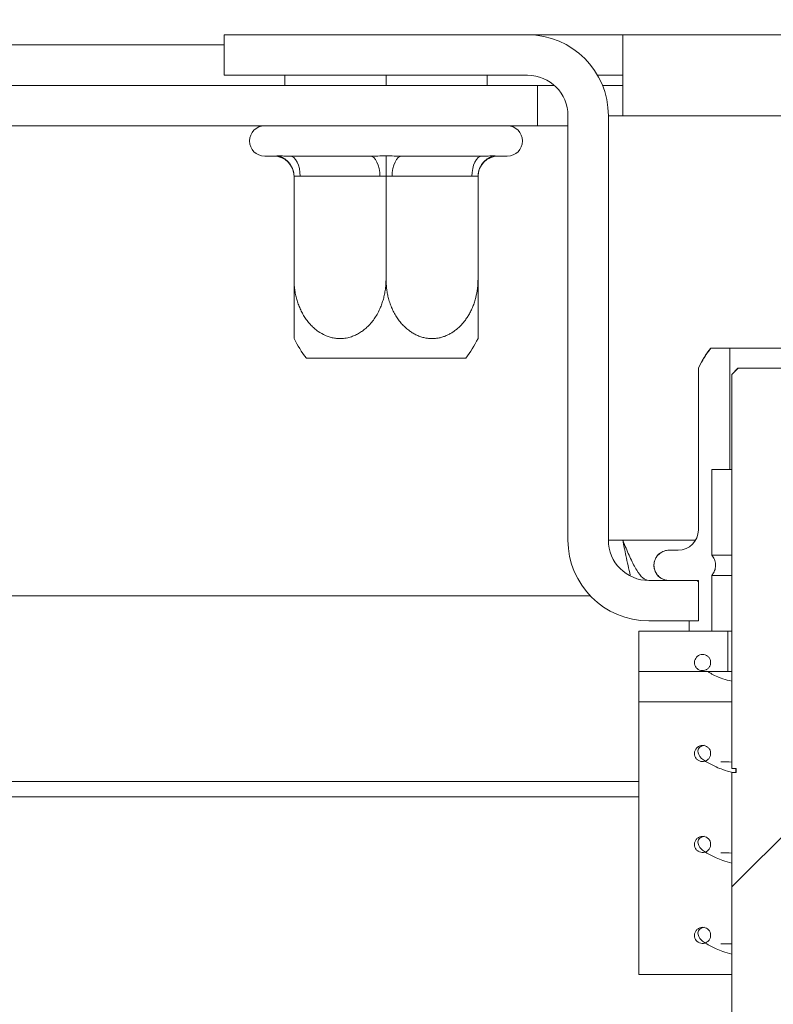
# Paper-space layout 'Sheet1(2)' of a CAD drawing. Units: millimetres. Extents: x 8 to 258, y 4 to 206.
# Drawn here: x 212 to 216, y 40 to 45 of the extents above; entities that cross this region are included whole.
import ezdxf

# ---------------------------------------------------------------- set-up
doc = ezdxf.new("R2010")
doc.units = ezdxf.units.MM

psp = doc.layouts.new('Sheet1(2)')

# ---------------------------------------------------------------- hatches: boundary and pattern name
at = {"linetype": 'Continuous', "lineweight": 0}
h = psp.add_hatch(dxfattribs=at)
h.set_pattern_fill('ANSI32', style=0)
edge = h.paths.add_edge_path(flags=0)
edge.add_line((232.6451, 44.7577), (232.6451, 44.5577))
edge.add_line((232.6451, 44.5577), (239.9951, 44.5577))
edge.add_arc((239.9951, 44.9577), 0.4, 270, 360)
edge.add_line((240.3951, 44.9577), (240.3951, 96.5577))
edge.add_arc((239.9951, 96.5577), 0.4, 0, 90)
edge.add_line((239.9951, 96.9577), (209.9951, 96.9577))
edge.add_arc((209.9951, 96.5577), 0.4, 90, 180)
edge.add_line((209.5951, 96.5577), (209.5951, 92.9577))
edge.add_arc((209.9951, 92.9577), 0.4, 180, 270)
edge.add_line((209.9951, 92.5577), (211.5951, 92.5577))
edge.add_line((211.5951, 92.5577), (211.5951, 92.7577))
edge.add_line((211.5951, 92.7577), (209.9951, 92.7577))
edge.add_arc((209.9951, 92.9577), 0.2, 180, 270, ccw=False)
edge.add_line((209.7951, 92.9577), (209.7951, 96.5577))
edge.add_arc((209.9951, 96.5577), 0.2, 90, 180, ccw=False)
edge.add_line((209.9951, 96.7577), (239.9951, 96.7577))
edge.add_arc((239.9951, 96.5577), 0.2, 0, 90, ccw=False)
edge.add_line((240.1951, 96.5577), (240.1951, 44.9577))
edge.add_arc((239.9951, 44.9577), 0.2, 270, 360, ccw=False)
edge.add_line((239.9951, 44.7577), (232.6451, 44.7577))
h = psp.add_hatch(dxfattribs=at)
h.set_pattern_fill('ANSI32', style=0)
edge = h.paths.add_edge_path(flags=0)
edge.add_line((209.9951, 44.5577), (214.9451, 44.5577))
edge.add_line((214.9451, 44.5577), (214.9451, 44.7577))
edge.add_line((214.9451, 44.7577), (209.9951, 44.7577))
edge.add_arc((209.9951, 44.9577), 0.2, 180, 270, ccw=False)
edge.add_line((209.7951, 44.9577), (209.7951, 48.5577))
edge.add_arc((209.9951, 48.5577), 0.2, 90, 180, ccw=False)
edge.add_line((209.9951, 48.7577), (212.0951, 48.7577))
edge.add_line((212.0951, 48.7577), (212.0951, 48.9577))
edge.add_line((212.0951, 48.9577), (209.9951, 48.9577))
edge.add_arc((209.9951, 48.5577), 0.4, 90, 180)
edge.add_line((209.5951, 48.5577), (209.5951, 44.9577))
edge.add_arc((209.9951, 44.9577), 0.4, 180, 270)
h = psp.add_hatch(dxfattribs=at)
h.set_pattern_fill('ANSI32', style=0)
edge = h.paths.add_edge_path(flags=0)
edge.add_line((214.8951, 45.0077), (213.3951, 45.0077))
edge.add_line((213.3951, 45.0077), (213.3951, 44.8077))
edge.add_line((213.3951, 44.8077), (214.8951, 44.8077))
edge.add_arc((214.8951, 44.6077), 0.2, 0, 90, ccw=False)
edge.add_line((215.0951, 44.6077), (215.0951, 42.5077))
edge.add_arc((215.4951, 42.5077), 0.4, 180, 270)
edge.add_line((215.4951, 42.1077), (215.7401, 42.1077))
edge.add_line((215.7401, 42.1077), (215.7401, 42.3077))
edge.add_line((215.7401, 42.3077), (215.4951, 42.3077))
edge.add_arc((215.4951, 42.5077), 0.2, 180, 270, ccw=False)
edge.add_line((215.2951, 42.5077), (215.2951, 44.6077))
edge.add_arc((214.8951, 44.6077), 0.4, 360, 450)
h = psp.add_hatch(dxfattribs=at)
h.set_pattern_fill('ANSI33', style=0)
edge = h.paths.add_edge_path(flags=0)
edge.add_line((215.806, 42.8577), (215.8962, 42.8577))
edge.add_line((215.8962, 42.8577), (215.8962, 43.4577))
edge.add_line((215.8962, 43.4577), (215.8019, 43.4577))
edge.add_spline(control_points=[(215.8019, 43.4577), (215.7963, 43.4504), (215.7909, 43.443), (215.7857, 43.4354), (215.7688, 43.4111), (215.7535, 43.3856), (215.7401, 43.3592)], knot_values=[0.004743, 0.004743, 0.004743, 0.004743, 0.005019, 0.005019, 0.005019, 0.005912, 0.005912, 0.005912, 0.005912], weights=[1, 1, 1, 1, 1, 1, 1], degree=3, periodic=0)
edge.add_line((215.7401, 43.3592), (215.7401, 42.5577))
edge.add_arc((215.6401, 42.5577), 0.1, 270, 360, ccw=False)
edge.add_line((215.6401, 42.4577), (215.5957, 42.4577))
edge.add_spline(control_points=[(215.5957, 42.4577), (215.5914, 42.4577), (215.5872, 42.4574), (215.583, 42.4567), (215.5747, 42.4552), (215.5666, 42.4524), (215.5592, 42.4483), (215.5519, 42.4442), (215.5451, 42.4388), (215.5395, 42.4325), (215.5361, 42.4286), (215.533, 42.4243), (215.5304, 42.4198), (215.5262, 42.4125), (215.5233, 42.4044), (215.5218, 42.3961), (215.5203, 42.3878), (215.5202, 42.3792), (215.5215, 42.3709), (215.5229, 42.3626), (215.5256, 42.3545), (215.5296, 42.3471), (215.5336, 42.3397), (215.5389, 42.3329), (215.5452, 42.3272), (215.5514, 42.3216), (215.5587, 42.3169), (215.5664, 42.3137), (215.5742, 42.3104), (215.5826, 42.3084), (215.591, 42.3079), (215.5925, 42.3078), (215.5941, 42.3077), (215.5957, 42.3077)], knot_values=[0.004096, 0.004096, 0.004096, 0.004096, 0.004224, 0.004224, 0.004224, 0.004478, 0.004478, 0.004478, 0.004733, 0.004733, 0.004733, 0.00489, 0.00489, 0.00489, 0.005144, 0.005144, 0.005144, 0.005398, 0.005398, 0.005398, 0.005652, 0.005652, 0.005652, 0.005906, 0.005906, 0.005906, 0.00616, 0.00616, 0.00616, 0.006415, 0.006415, 0.006415, 0.006462, 0.006462, 0.006462, 0.006462], weights=[1, 1, 1, 1, 1, 1, 1, 1, 1, 1, 1, 1, 1, 1, 1, 1, 1, 1, 1, 1, 1, 1, 1, 1, 1, 1, 1, 1, 1, 1, 1, 1, 1, 1], degree=3, periodic=0)
edge.add_line((215.5957, 42.3077), (215.7301, 42.3077))
edge.add_arc((215.7301, 42.2977), 0.01, 0, 90, ccw=False)
edge.add_line((215.7401, 42.2977), (215.7401, 42.1077))
edge.add_line((215.7401, 42.1077), (215.6951, 42.1077))
edge.add_line((215.6951, 42.1077), (215.6951, 42.0577))
edge.add_line((215.6951, 42.0577), (215.806, 42.0577))
edge.add_line((215.806, 42.0577), (215.806, 42.3327))
edge.add_spline(control_points=[(215.806, 42.3327), (215.8108, 42.3381), (215.8149, 42.3443), (215.818, 42.3508), (215.8216, 42.3584), (215.8239, 42.3667), (215.8247, 42.375), (215.8256, 42.3834), (215.825, 42.392), (215.8231, 42.4001), (215.8211, 42.4083), (215.8177, 42.4162), (215.8132, 42.4233), (215.811, 42.4266), (215.8086, 42.4298), (215.806, 42.4328)], knot_values=[0.003754, 0.003754, 0.003754, 0.003754, 0.003973, 0.003973, 0.003973, 0.004227, 0.004227, 0.004227, 0.00448, 0.00448, 0.00448, 0.004734, 0.004734, 0.004734, 0.004853, 0.004853, 0.004853, 0.004853], weights=[1, 1, 1, 1, 1, 1, 1, 1, 1, 1, 1, 1, 1, 1, 1, 1], degree=3, periodic=0)
edge.add_line((215.806, 42.4328), (215.806, 42.8577))
h = psp.add_hatch(dxfattribs=at)
h.set_pattern_fill('ANSI31', style=0)
edge = h.paths.add_edge_path(flags=0)
edge.add_line((216.7258, 36.9635), (216.7258, 37.3577))
edge.add_line((216.7258, 37.3577), (216.484, 37.3577))
edge.add_line((216.484, 37.3577), (216.484, 41.3577))
edge.add_line((216.484, 41.3577), (216.4639, 41.3577))
edge.add_line((216.4639, 41.3577), (216.4639, 41.3777))
edge.add_line((216.4639, 41.3777), (216.484, 41.3777))
edge.add_line((216.484, 41.3777), (216.484, 43.3277))
edge.add_spline(control_points=[(216.484, 43.3277), (216.4739, 43.3377), (216.4639, 43.3477), (216.4539, 43.3577)], knot_values=[0.00697, 0.00697, 0.00697, 0.00697, 0.007395, 0.007395, 0.007395, 0.007395], weights=[1, 1, 1, 1], degree=3, periodic=0)
edge.add_line((216.4539, 43.3577), (215.9364, 43.3577))
edge.add_spline(control_points=[(215.9364, 43.3577), (215.9263, 43.3477), (215.9163, 43.3377), (215.9062, 43.3277)], knot_values=[0.014449, 0.014449, 0.014449, 0.014449, 0.014877, 0.014877, 0.014877, 0.014877], weights=[1, 1, 1, 1], degree=3, periodic=0)
edge.add_line((215.9062, 43.3277), (215.9062, 41.3777))
edge.add_line((215.9062, 41.3777), (215.9263, 41.3777))
edge.add_line((215.9263, 41.3777), (215.9263, 41.3577))
edge.add_line((215.9263, 41.3577), (215.9062, 41.3577))
edge.add_line((215.9062, 41.3577), (215.9062, 37.3577))
edge.add_line((215.9062, 37.3577), (215.6432, 37.3577))
edge.add_line((215.6432, 37.3577), (215.6432, 36.9718))
edge.add_spline(control_points=[(215.6432, 36.9718), (215.6568, 36.9651), (215.6718, 36.9606), (215.6869, 36.9587), (215.6924, 36.9581), (215.6979, 36.9577), (215.7034, 36.9577)], knot_values=[0, 0, 0, 0, 0.000456, 0.000456, 0.000456, 0.000621, 0.000621, 0.000621, 0.000621], weights=[1, 1, 1, 1, 1, 1, 1], degree=3, periodic=0)
edge.add_line((215.7034, 36.9577), (216.6868, 36.9577))
edge.add_spline(control_points=[(216.6868, 36.9577), (216.6917, 36.9577), (216.6967, 36.958), (216.7016, 36.9585), (216.7098, 36.9594), (216.7179, 36.9611), (216.7258, 36.9635)], knot_values=[0.001674, 0.001674, 0.001674, 0.001674, 0.001821, 0.001821, 0.001821, 0.002066, 0.002066, 0.002066, 0.002066], weights=[1, 1, 1, 1, 1, 1, 1], degree=3, periodic=0)
h = psp.add_hatch(dxfattribs=at)
h.set_pattern_fill('ANSI32', style=0)
h.paths.add_polyline_path([(215.8862, 42.0577), (215.4451, 42.0577), (215.4451, 41.8577), (215.8862, 41.8577)], flags=0)
h = psp.add_hatch(dxfattribs=at)
h.set_pattern_fill('ANSI32', style=0)
edge = h.paths.add_edge_path(flags=0)
edge.add_spline(control_points=[(215.7208, 41.9013), (215.7208, 41.8969), (215.7216, 41.8924), (215.723, 41.8882), (215.7245, 41.884), (215.7267, 41.88), (215.7295, 41.8765), (215.7323, 41.8731), (215.7357, 41.87), (215.7394, 41.8677), (215.7432, 41.8653), (215.7474, 41.8636), (215.7517, 41.8626), (215.756, 41.8617), (215.7606, 41.8614), (215.765, 41.8619), (215.7695, 41.8624), (215.7739, 41.8637), (215.7779, 41.8656), (215.782, 41.8676), (215.7858, 41.8703), (215.789, 41.8735), (215.7922, 41.8767), (215.7949, 41.8805), (215.7969, 41.8846), (215.7989, 41.8887), (215.8002, 41.8932), (215.8007, 41.8977), (215.8012, 41.9022), (215.8009, 41.9068), (215.7999, 41.9112), (215.7989, 41.9155), (215.7971, 41.9198), (215.7947, 41.9235), (215.7923, 41.9272), (215.7892, 41.9306), (215.7857, 41.9333), (215.7822, 41.936), (215.7783, 41.9382), (215.7741, 41.9396), (215.7699, 41.941), (215.7654, 41.9417), (215.7609, 41.9417), (215.7565, 41.9416), (215.7519, 41.9408), (215.7477, 41.9393), (215.7434, 41.9378), (215.7394, 41.9356), (215.7359, 41.9327), (215.7323, 41.9299), (215.7292, 41.9264), (215.7269, 41.9225), (215.7245, 41.9187), (215.7227, 41.9143), (215.7217, 41.9099), (215.7211, 41.9071), (215.7208, 41.9042), (215.7208, 41.9013)], knot_values=[0, 0, 0, 0, 0.000133, 0.000133, 0.000133, 0.000267, 0.000267, 0.000267, 0.0004, 0.0004, 0.0004, 0.000532, 0.000532, 0.000532, 0.000666, 0.000666, 0.000666, 0.0008, 0.0008, 0.0008, 0.000935, 0.000935, 0.000935, 0.001072, 0.001072, 0.001072, 0.001208, 0.001208, 0.001208, 0.001344, 0.001344, 0.001344, 0.001478, 0.001478, 0.001478, 0.00161, 0.00161, 0.00161, 0.001742, 0.001742, 0.001742, 0.001875, 0.001875, 0.001875, 0.00201, 0.00201, 0.00201, 0.002145, 0.002145, 0.002145, 0.002282, 0.002282, 0.002282, 0.002418, 0.002418, 0.002418, 0.002503, 0.002503, 0.002503, 0.002503], weights=[1, 1, 1, 1, 1, 1, 1, 1, 1, 1, 1, 1, 1, 1, 1, 1, 1, 1, 1, 1, 1, 1, 1, 1, 1, 1, 1, 1, 1, 1, 1, 1, 1, 1, 1, 1, 1, 1, 1, 1, 1, 1, 1, 1, 1, 1, 1, 1, 1, 1, 1, 1, 1, 1, 1, 1, 1, 1], degree=3, periodic=0)
h = psp.add_hatch(dxfattribs=at)
h.set_pattern_fill('ANSI32', style=0)
edge = h.paths.add_edge_path(flags=0)
edge.add_spline(control_points=[(215.7208, 41.4513), (215.7208, 41.4469), (215.7216, 41.4424), (215.723, 41.4382), (215.7245, 41.434), (215.7267, 41.43), (215.7295, 41.4265), (215.7323, 41.4231), (215.7357, 41.42), (215.7394, 41.4177), (215.7432, 41.4153), (215.7474, 41.4136), (215.7517, 41.4126), (215.756, 41.4117), (215.7606, 41.4114), (215.765, 41.4119), (215.7695, 41.4124), (215.7739, 41.4137), (215.7779, 41.4156), (215.782, 41.4176), (215.7858, 41.4203), (215.789, 41.4235), (215.7922, 41.4267), (215.7949, 41.4305), (215.7969, 41.4346), (215.7989, 41.4387), (215.8002, 41.4432), (215.8007, 41.4477), (215.8012, 41.4522), (215.8009, 41.4568), (215.7999, 41.4612), (215.7989, 41.4655), (215.7971, 41.4698), (215.7947, 41.4735), (215.7923, 41.4772), (215.7892, 41.4806), (215.7857, 41.4833), (215.7822, 41.486), (215.7783, 41.4882), (215.7741, 41.4896), (215.7699, 41.491), (215.7654, 41.4917), (215.7609, 41.4917), (215.7565, 41.4916), (215.7519, 41.4908), (215.7477, 41.4893), (215.7434, 41.4878), (215.7394, 41.4856), (215.7359, 41.4827), (215.7323, 41.4799), (215.7292, 41.4764), (215.7269, 41.4725), (215.7245, 41.4687), (215.7227, 41.4643), (215.7217, 41.4599), (215.7211, 41.4571), (215.7208, 41.4542), (215.7208, 41.4513)], knot_values=[0, 0, 0, 0, 0.000133, 0.000133, 0.000133, 0.000267, 0.000267, 0.000267, 0.0004, 0.0004, 0.0004, 0.000532, 0.000532, 0.000532, 0.000666, 0.000666, 0.000666, 0.0008, 0.0008, 0.0008, 0.000935, 0.000935, 0.000935, 0.001072, 0.001072, 0.001072, 0.001208, 0.001208, 0.001208, 0.001344, 0.001344, 0.001344, 0.001478, 0.001478, 0.001478, 0.00161, 0.00161, 0.00161, 0.001742, 0.001742, 0.001742, 0.001875, 0.001875, 0.001875, 0.00201, 0.00201, 0.00201, 0.002145, 0.002145, 0.002145, 0.002282, 0.002282, 0.002282, 0.002418, 0.002418, 0.002418, 0.002503, 0.002503, 0.002503, 0.002503], weights=[1, 1, 1, 1, 1, 1, 1, 1, 1, 1, 1, 1, 1, 1, 1, 1, 1, 1, 1, 1, 1, 1, 1, 1, 1, 1, 1, 1, 1, 1, 1, 1, 1, 1, 1, 1, 1, 1, 1, 1, 1, 1, 1, 1, 1, 1, 1, 1, 1, 1, 1, 1, 1, 1, 1, 1, 1, 1], degree=3, periodic=0)
h = psp.add_hatch(dxfattribs=at)
h.set_pattern_fill('ANSI32', style=0)
edge = h.paths.add_edge_path(flags=0)
edge.add_spline(control_points=[(215.7208, 41.0013), (215.7208, 40.9969), (215.7216, 40.9924), (215.723, 40.9882), (215.7245, 40.984), (215.7267, 40.98), (215.7295, 40.9765), (215.7323, 40.9731), (215.7357, 40.97), (215.7394, 40.9677), (215.7432, 40.9653), (215.7474, 40.9636), (215.7517, 40.9626), (215.756, 40.9617), (215.7606, 40.9614), (215.765, 40.9619), (215.7695, 40.9624), (215.7739, 40.9637), (215.7779, 40.9656), (215.782, 40.9676), (215.7858, 40.9703), (215.789, 40.9735), (215.7922, 40.9767), (215.7949, 40.9805), (215.7969, 40.9846), (215.7989, 40.9887), (215.8002, 40.9932), (215.8007, 40.9977), (215.8012, 41.0022), (215.8009, 41.0068), (215.7999, 41.0112), (215.7989, 41.0155), (215.7971, 41.0198), (215.7947, 41.0235), (215.7923, 41.0272), (215.7892, 41.0306), (215.7857, 41.0333), (215.7822, 41.036), (215.7783, 41.0382), (215.7741, 41.0396), (215.7699, 41.041), (215.7654, 41.0417), (215.7609, 41.0417), (215.7565, 41.0416), (215.7519, 41.0408), (215.7477, 41.0393), (215.7434, 41.0378), (215.7394, 41.0356), (215.7359, 41.0327), (215.7323, 41.0299), (215.7292, 41.0264), (215.7269, 41.0225), (215.7245, 41.0187), (215.7227, 41.0143), (215.7217, 41.0099), (215.7211, 41.0071), (215.7208, 41.0042), (215.7208, 41.0013)], knot_values=[0, 0, 0, 0, 0.000133, 0.000133, 0.000133, 0.000267, 0.000267, 0.000267, 0.0004, 0.0004, 0.0004, 0.000532, 0.000532, 0.000532, 0.000666, 0.000666, 0.000666, 0.0008, 0.0008, 0.0008, 0.000935, 0.000935, 0.000935, 0.001072, 0.001072, 0.001072, 0.001208, 0.001208, 0.001208, 0.001344, 0.001344, 0.001344, 0.001478, 0.001478, 0.001478, 0.00161, 0.00161, 0.00161, 0.001742, 0.001742, 0.001742, 0.001875, 0.001875, 0.001875, 0.00201, 0.00201, 0.00201, 0.002145, 0.002145, 0.002145, 0.002282, 0.002282, 0.002282, 0.002418, 0.002418, 0.002418, 0.002503, 0.002503, 0.002503, 0.002503], weights=[1, 1, 1, 1, 1, 1, 1, 1, 1, 1, 1, 1, 1, 1, 1, 1, 1, 1, 1, 1, 1, 1, 1, 1, 1, 1, 1, 1, 1, 1, 1, 1, 1, 1, 1, 1, 1, 1, 1, 1, 1, 1, 1, 1, 1, 1, 1, 1, 1, 1, 1, 1, 1, 1, 1, 1, 1, 1], degree=3, periodic=0)
h = psp.add_hatch(dxfattribs=at)
h.set_pattern_fill('ANSI32', style=0)
edge = h.paths.add_edge_path(flags=0)
edge.add_arc((209.2025, 35.8724), 0.15, 210, 270, ccw=False)
edge.add_line((209.0726, 35.7974), (206.2665, 40.6577))
edge.add_arc((206.0067, 40.5077), 0.3, 30, 90)
edge.add_line((206.0067, 40.8077), (204.3299, 40.8077))
edge.add_line((204.3299, 40.8077), (204.3299, 40.6577))
edge.add_line((204.3299, 40.6577), (206.0067, 40.6577))
edge.add_arc((206.0067, 40.5077), 0.15, 30, 90, ccw=False)
edge.add_line((206.1366, 40.5827), (208.9427, 35.7224))
edge.add_arc((209.2025, 35.8724), 0.3, 210, 270)
edge.add_line((209.2025, 35.5724), (215.7384, 35.5724))
edge.add_line((215.7384, 35.5724), (215.7384, 35.7224))
edge.add_line((215.7384, 35.7224), (209.2025, 35.7224))
h = psp.add_hatch(dxfattribs=at)
h.set_pattern_fill('ANSI32', style=0)
edge = h.paths.add_edge_path(flags=0)
edge.add_spline(control_points=[(215.7208, 40.5513), (215.7208, 40.5469), (215.7216, 40.5424), (215.723, 40.5382), (215.7245, 40.534), (215.7267, 40.53), (215.7295, 40.5265), (215.7323, 40.5231), (215.7357, 40.52), (215.7394, 40.5177), (215.7432, 40.5153), (215.7474, 40.5136), (215.7517, 40.5126), (215.756, 40.5117), (215.7606, 40.5114), (215.765, 40.5119), (215.7695, 40.5124), (215.7739, 40.5137), (215.7779, 40.5156), (215.782, 40.5176), (215.7858, 40.5203), (215.789, 40.5235), (215.7922, 40.5267), (215.7949, 40.5305), (215.7969, 40.5346), (215.7989, 40.5387), (215.8002, 40.5432), (215.8007, 40.5477), (215.8012, 40.5522), (215.8009, 40.5568), (215.7999, 40.5612), (215.7989, 40.5655), (215.7971, 40.5698), (215.7947, 40.5735), (215.7923, 40.5772), (215.7892, 40.5806), (215.7857, 40.5833), (215.7822, 40.586), (215.7783, 40.5882), (215.7741, 40.5896), (215.7699, 40.591), (215.7654, 40.5917), (215.7609, 40.5917), (215.7565, 40.5916), (215.7519, 40.5908), (215.7477, 40.5893), (215.7434, 40.5878), (215.7394, 40.5856), (215.7359, 40.5827), (215.7323, 40.5799), (215.7292, 40.5764), (215.7269, 40.5725), (215.7245, 40.5687), (215.7227, 40.5643), (215.7217, 40.5599), (215.7211, 40.5571), (215.7208, 40.5542), (215.7208, 40.5513)], knot_values=[0, 0, 0, 0, 0.000133, 0.000133, 0.000133, 0.000267, 0.000267, 0.000267, 0.0004, 0.0004, 0.0004, 0.000532, 0.000532, 0.000532, 0.000666, 0.000666, 0.000666, 0.0008, 0.0008, 0.0008, 0.000935, 0.000935, 0.000935, 0.001072, 0.001072, 0.001072, 0.001208, 0.001208, 0.001208, 0.001344, 0.001344, 0.001344, 0.001478, 0.001478, 0.001478, 0.00161, 0.00161, 0.00161, 0.001742, 0.001742, 0.001742, 0.001875, 0.001875, 0.001875, 0.00201, 0.00201, 0.00201, 0.002145, 0.002145, 0.002145, 0.002282, 0.002282, 0.002282, 0.002418, 0.002418, 0.002418, 0.002503, 0.002503, 0.002503, 0.002503], weights=[1, 1, 1, 1, 1, 1, 1, 1, 1, 1, 1, 1, 1, 1, 1, 1, 1, 1, 1, 1, 1, 1, 1, 1, 1, 1, 1, 1, 1, 1, 1, 1, 1, 1, 1, 1, 1, 1, 1, 1, 1, 1, 1, 1, 1, 1, 1, 1, 1, 1, 1, 1, 1, 1, 1, 1, 1, 1], degree=3, periodic=0)

# ---------------------------------------------------------------- linework, layer by layer
at = {"color": 7, "linetype": 'Continuous', "lineweight": 15}
for p, q in [((213.3951, 45.0077), (213.3951, 44.8077)), ((213.3951, 45.0077), (214.8951, 45.0077)), ((214.8951, 45.0077), (215.3658, 45.0077)), ((215.3658, 44.6077), (215.3658, 45.0077)), ((232.2244, 45.0077), (215.3658, 45.0077)), ((213.3951, 44.8077), (214.8951, 44.8077)), ((213.6951, 44.8077), (213.6951, 44.7577)), ((214.1951, 44.8077), (214.1951, 44.7577)), ((214.6951, 44.8077), (214.6951, 44.7577)), ((215.2415, 44.8077), (215.3658, 44.8077)), ((214.9451, 44.7577), (209.9951, 44.7577)), ((214.9451, 44.7577), (214.9451, 44.5577)), ((214.9451, 44.7577), (215.0274, 44.7577)), ((215.2659, 44.7577), (215.3658, 44.7577)), ((215.0951, 44.6077), (215.0951, 42.5077)), ((215.2951, 44.6077), (215.2951, 42.5077)), ((215.2951, 44.6077), (215.3658, 44.6077)), ((232.2244, 44.6077), (215.3658, 44.6077)), ((214.9451, 44.5577), (209.9951, 44.5577)), ((214.9451, 44.5577), (215.0951, 44.5577)), ((213.5951, 44.4077), (213.6401, 44.4077)), ((213.7202, 44.4077), (214.1151, 44.4077)), ((214.2752, 44.4077), (214.6701, 44.4077)), ((214.7501, 44.4077), (214.7951, 44.4077)), ((213.7401, 44.3083), (213.7401, 43.7977)), ((213.7702, 44.3077), (213.7401, 44.3083)), ((214.1651, 44.3077), (213.7702, 44.3077)), ((214.1951, 44.3083), (214.1651, 44.3077)), ((214.1951, 44.3083), (214.1951, 43.7977)), ((214.2252, 44.3077), (214.1951, 44.3083)), ((214.6201, 44.3077), (214.2252, 44.3077)), ((214.6501, 44.3083), (214.6201, 44.3077)), ((214.6501, 44.3083), (214.6501, 43.7977)), ((215.8011, 43.4577), (215.8019, 43.4577)), ((215.8019, 43.4577), (215.8962, 43.4577)), ((215.8962, 42.8577), (215.8962, 43.4577)), ((215.8962, 43.4577), (216.494, 43.4577)), ((213.8539, 43.4077), (213.8011, 43.4077)), ((214.5892, 43.4077), (213.8539, 43.4077)), ((215.7401, 42.5577), (215.7401, 43.3592)), ((215.9351, 43.3577), (215.9051, 43.3277)), ((215.9051, 43.3277), (215.9051, 41.3777)), ((215.9062, 43.3277), (215.9051, 43.3277)), ((215.9364, 43.3577), (215.9062, 43.3277)), ((215.9062, 41.3777), (215.9062, 43.3277)), ((215.9351, 43.3577), (215.9364, 43.3577)), ((216.4539, 43.3577), (215.9364, 43.3577)), ((215.806, 42.4328), (215.806, 42.8577)), ((215.806, 42.8577), (215.8962, 42.8577)), ((215.8962, 42.8577), (215.9051, 42.8577)), ((215.3658, 42.5077), (215.2951, 42.5077)), ((215.5957, 42.4577), (215.5951, 42.4577)), ((215.5957, 42.4577), (215.6401, 42.4577)), ((215.806, 42.4328), (215.9051, 42.4328)), ((215.7401, 42.3077), (215.4951, 42.3077)), ((215.7301, 42.3077), (215.5957, 42.3077)), ((215.7401, 42.3077), (215.7401, 42.1077)), ((215.7401, 42.1077), (215.7401, 42.2977)), ((215.806, 42.0577), (215.806, 42.3327)), ((215.9051, 42.3327), (215.806, 42.3327)), ((215.2051, 42.2322), (208.4951, 42.2322)), ((215.7401, 42.1077), (215.4951, 42.1077)), ((215.6951, 42.0577), (215.6951, 42.1077)), ((215.6951, 42.1077), (215.7401, 42.1077)), ((215.4451, 42.0577), (215.4451, 41.8577)), ((215.4451, 42.0577), (215.8862, 42.0577)), ((215.6951, 42.0577), (215.806, 42.0577)), ((215.8862, 42.0577), (215.8862, 41.8577)), ((215.8862, 42.0577), (215.9051, 42.0577)), ((215.4451, 41.8577), (215.8862, 41.8577)), ((215.4451, 41.8577), (215.4451, 41.7077)), ((215.8862, 41.8577), (215.9051, 41.8577)), ((215.4451, 40.3577), (215.4451, 41.7077)), ((215.9051, 41.3777), (215.9062, 41.3777)), ((215.9263, 41.3777), (215.9062, 41.3777)), ((215.9251, 41.3777), (215.9251, 41.3577)), ((215.9263, 41.3577), (215.9263, 41.3777)), ((215.9051, 41.3577), (215.9051, 37.3577)), ((215.9051, 41.3577), (215.9062, 41.3577)), ((215.9062, 37.3577), (215.9062, 41.3577)), ((215.9062, 41.3577), (215.9263, 41.3577)), ((215.9051, 40.3577), (215.4451, 40.3577))]:
    psp.add_line(p, q, dxfattribs=at)
at = {"color": 8, "linetype": 'Continuous', "lineweight": 15}
for p, q in [((213.3951, 44.9577), (211.3135, 44.9577)), ((215.7267, 42.5077), (215.3658, 42.5077)), ((215.4451, 41.7077), (215.9051, 41.7077)), ((215.4451, 41.3126), (208.4951, 41.3126)), ((208.4947, 41.2376), (215.4451, 41.2376))]:
    psp.add_line(p, q, dxfattribs=at)
at = {"color": 7, "linetype": 'Continuous', "lineweight": 15, "flags": 128}
for points in [[(213.7702, 44.3077), (213.7692, 44.3272), (213.7664, 44.346), (213.7618, 44.3633), (213.7555, 44.3784), (213.748, 44.3909), (213.7393, 44.4001), (213.7299, 44.4058), (213.7202, 44.4077)], [(214.1651, 44.3077), (214.1641, 44.3272), (214.1612, 44.346), (214.1566, 44.3633), (214.1504, 44.3784), (214.1428, 44.3909), (214.1342, 44.4001), (214.1248, 44.4058), (214.1151, 44.4077)], [(214.2252, 44.3077), (214.2261, 44.3272), (214.229, 44.346), (214.2336, 44.3633), (214.2398, 44.3784), (214.2474, 44.3909), (214.256, 44.4001), (214.2654, 44.4058), (214.2752, 44.4077)], [(214.6201, 44.3077), (214.621, 44.3272), (214.6239, 44.346), (214.6285, 44.3633), (214.6347, 44.3784), (214.6423, 44.3909), (214.6509, 44.4001), (214.6603, 44.4058), (214.6701, 44.4077)]]:
    psp.add_lwpolyline(points, dxfattribs=at)
at = {"color": 7, "linetype": 'Continuous', "lineweight": 15}
for centre, radius, start, end in [((214.8951, 44.6077), 0.4, 360, 90), ((214.8951, 44.6077), 0.2, 0, 90), ((213.5951, 44.4827), 0.075, 90, 270), ((214.7951, 44.4827), 0.075, 270, 90), ((213.6401, 44.3077), 0.1, 0, 90), ((214.7501, 44.3077), 0.1, 90, 180), ((214.3144, 43.7977), 0.6447, 207.0141, 217.2258), ((214.0758, 43.7977), 0.6447, 322.7742, 332.978), ((216.3144, 43.0677), 0.6447, 142.7742, 152.9586), ((215.6401, 42.5577), 0.1, 270, 0), ((215.4951, 42.5077), 0.4, 180, 270), ((215.4951, 42.5077), 0.2, 180, 270), ((215.5951, 42.3827), 0.075, 90, 270), ((215.7301, 42.2977), 0.01, 0, 90)]:
    psp.add_arc(centre, radius, start, end, dxfattribs=at)
for points, knots in [([(213.6401, 44.4077), (213.6432, 44.4078), (213.6494, 44.4078), (213.6567, 44.4092), (213.6603, 44.4098)], [0, 0, 0, 0, 0.499606, 1, 1, 1, 1]), ([(213.6603, 44.4098), (213.6701, 44.4092), (213.6896, 44.4078), (213.71, 44.4078), (213.7202, 44.4077)], [0, 0, 0, 0, 0.499553, 1, 1, 1, 1]), ([(213.6603, 44.4098), (213.6605, 44.4098), (213.6645, 44.4086), (213.6737, 44.4055), (213.6876, 44.3987), (213.7012, 44.3892), (213.713, 44.3781), (213.7225, 44.3662), (213.7301, 44.3529), (213.7357, 44.3389), (213.7394, 44.3239), (213.7399, 44.3135), (213.7401, 44.3083)], [0, 0, 0, 0, 0.00415, 0.096251, 0.225419, 0.357212, 0.46807, 0.581192, 0.684453, 0.790231, 0.893528, 1, 1, 1, 1]), ([(214.1151, 44.4077), (214.1283, 44.4078), (214.1548, 44.4078), (214.1817, 44.4092), (214.1951, 44.4098)], [0, 0, 0, 0, 0.499606, 1, 1, 1, 1]), ([(214.1951, 44.4098), (214.2085, 44.4092), (214.2354, 44.4078), (214.2619, 44.4078), (214.2752, 44.4077)], [0, 0, 0, 0, 0.499553, 1, 1, 1, 1]), ([(214.1951, 44.3083), (214.1951, 44.3134), (214.1951, 44.3237), (214.1951, 44.3387), (214.1951, 44.3528), (214.1951, 44.366), (214.1951, 44.378), (214.1951, 44.3891), (214.1951, 44.3986), (214.1951, 44.4055), (214.1951, 44.4086), (214.1951, 44.4098), (214.1951, 44.4098)], [0, 0, 0, 0, 0.103261, 0.209769, 0.312971, 0.418809, 0.529602, 0.642788, 0.771893, 0.90375, 0.99585, 1, 1, 1, 1]), ([(214.6501, 44.3083), (214.6503, 44.3134), (214.6508, 44.3237), (214.6544, 44.3387), (214.66, 44.3528), (214.6676, 44.366), (214.6771, 44.378), (214.6888, 44.3891), (214.7025, 44.3986), (214.7164, 44.4055), (214.7257, 44.4086), (214.7297, 44.4098), (214.7299, 44.4098)], [0, 0, 0, 0, 0.103261, 0.209769, 0.312971, 0.418809, 0.529602, 0.642788, 0.771893, 0.90375, 0.99585, 1, 1, 1, 1]), ([(214.6701, 44.4077), (214.6802, 44.4078), (214.7006, 44.4078), (214.7201, 44.4092), (214.7299, 44.4098)], [0, 0, 0, 0, 0.4996058, 1, 1, 1, 1]), ([(214.7299, 44.4098), (214.7335, 44.4092), (214.7409, 44.4078), (214.747, 44.4078), (214.7501, 44.4077)], [0, 0, 0, 0, 0.499553, 1, 1, 1, 1]), ([(213.7401, 43.7977), (213.7403, 43.7894), (213.7406, 43.7728), (213.7432, 43.7479), (213.7474, 43.723), (213.7534, 43.6986), (213.761, 43.675), (213.7702, 43.6522), (213.7811, 43.6301), (213.7937, 43.6091), (213.8077, 43.5895), (213.8233, 43.5714), (213.8405, 43.5548), (213.864, 43.5364), (213.8888, 43.5223), (213.9143, 43.5127), (213.9348, 43.5075), (213.9563, 43.5047), (213.9801, 43.5047), (214.0049, 43.5082), (214.0287, 43.5152), (214.05, 43.5245), (214.0693, 43.5356), (214.0878, 43.549), (214.1065, 43.5657), (214.1242, 43.5852), (214.1404, 43.6073), (214.1553, 43.6319), (214.1674, 43.6572), (214.1769, 43.6826), (214.1838, 43.7059), (214.1891, 43.73), (214.1939, 43.7607), (214.1947, 43.7834), (214.1951, 43.7977)], [0, 0, 0, 0, 0.0284783, 0.057128, 0.0863194, 0.1156999, 0.1441849, 0.1728544, 0.2021231, 0.2316079, 0.2604391, 0.2894995, 0.3193298, 0.349448, 0.4019441, 0.4285666, 0.4557726, 0.4849041, 0.51439, 0.5503607, 0.5836593, 0.6118516, 0.6403311, 0.6693092, 0.6985637, 0.7341505, 0.7659949, 0.7981395, 0.8371605, 0.8651072, 0.893228, 0.9218827, 0.9507163, 1, 1, 1, 1]), ([(213.7401, 43.5052), (213.7401, 43.5051), (213.7401, 43.5049), (213.7401, 43.5083), (213.7401, 43.5152), (213.7401, 43.5245), (213.7401, 43.5356), (213.7401, 43.549), (213.7401, 43.5657), (213.7401, 43.5891), (213.7401, 43.6207), (213.7401, 43.6538), (213.7401, 43.6826), (213.7401, 43.7059), (213.7401, 43.73), (213.7401, 43.7607), (213.7401, 43.7834), (213.7401, 43.7977)], [0, 0, 0, 0, 0.028791, 0.10074, 0.167344, 0.223734, 0.280699, 0.338661, 0.397176, 0.468357, 0.570716, 0.674288, 0.730187, 0.786434, 0.84375, 0.901423, 1, 1, 1, 1]), ([(214.1951, 43.7977), (214.1956, 43.7829), (214.1963, 43.7604), (214.201, 43.7308), (214.206, 43.7075), (214.213, 43.6834), (214.2223, 43.6587), (214.2336, 43.6348), (214.2464, 43.6125), (214.2607, 43.5921), (214.2762, 43.5737), (214.2933, 43.5568), (214.3112, 43.5424), (214.3293, 43.5305), (214.3476, 43.521), (214.3669, 43.5135), (214.386, 43.5083), (214.4047, 43.5054), (214.4225, 43.5045), (214.4402, 43.5054), (214.4579, 43.5081), (214.4755, 43.5126), (214.4926, 43.5189), (214.5091, 43.5268), (214.5249, 43.5362), (214.5402, 43.5471), (214.5548, 43.5595), (214.5686, 43.5734), (214.5816, 43.5885), (214.5936, 43.6049), (214.605, 43.6229), (214.6154, 43.6423), (214.6247, 43.6633), (214.6328, 43.6853), (214.6412, 43.7147), (214.6468, 43.7447), (214.6497, 43.7748), (214.65, 43.7901), (214.6501, 43.7977)], [0, 0, 0, 0, 0.051092, 0.077099, 0.103238, 0.133673, 0.164331, 0.195717, 0.227368, 0.256346, 0.285556, 0.31554, 0.345815, 0.371926, 0.398253, 0.425302, 0.452618, 0.476208, 0.499984, 0.523213, 0.546621, 0.570585, 0.594737, 0.617964, 0.641349, 0.665209, 0.689223, 0.713391, 0.737704, 0.76245, 0.787336, 0.814097, 0.841021, 0.86844, 0.896023, 0.94747, 0.973668, 1, 1, 1, 1]), ([(214.6501, 43.7977), (214.6501, 43.7894), (214.6501, 43.7728), (214.6501, 43.7479), (214.6501, 43.723), (214.6501, 43.6986), (214.6501, 43.675), (214.6501, 43.6522), (214.6501, 43.6301), (214.6501, 43.6091), (214.6501, 43.5895), (214.6501, 43.5714), (214.6501, 43.5548), (214.6501, 43.5407), (214.6501, 43.5291), (214.6501, 43.5199), (214.6501, 43.5127), (214.6501, 43.5076), (214.6501, 43.5049), (214.6501, 43.5051), (214.6501, 43.5052)], [0, 0, 0, 0, 0.056951, 0.114244, 0.172621, 0.231375, 0.28834, 0.345673, 0.404204, 0.463167, 0.520824, 0.578938, 0.638592, 0.698823, 0.75107, 0.803755, 0.857154, 0.91156, 0.969817, 1, 1, 1, 1]), ([(215.7401, 43.3592), (215.7544, 43.3852), (215.7732, 43.4192), (215.7964, 43.4503), (215.8019, 43.4577)], [0, 0, 0, 0, 0.762819, 1, 1, 1, 1]), ([(215.4032, 42.3338), (215.396, 42.3656), (215.3835, 42.421), (215.3711, 42.4818), (215.3658, 42.5077)], [0, 0, 0, 0, 0.5746866, 1, 1, 1, 1]), ([(215.4951, 42.3077), (215.4851, 42.3103), (215.4651, 42.3155), (215.435, 42.3557), (215.405, 42.414), (215.3818, 42.4688), (215.3689, 42.5004), (215.3658, 42.5077)], [0, 0, 0, 0, 0.2324, 0.4648, 0.697108, 0.929417, 1, 1, 1, 1]), ([(215.5957, 42.3077), (215.5941, 42.3078), (215.5841, 42.308), (215.5658, 42.3124), (215.5442, 42.3262), (215.5284, 42.3464), (215.5201, 42.3707), (215.5204, 42.3964), (215.5281, 42.4175), (215.541, 42.4355), (215.5585, 42.4495), (215.5788, 42.4569), (215.5914, 42.4575), (215.5957, 42.4577)], [0, 0, 0, 0, 0.0200019, 0.1274919, 0.2349498, 0.3423336, 0.4496351, 0.5568749, 0.6640923, 0.7310804, 0.8384575, 0.9458322, 1, 1, 1, 1]), ([(215.806, 42.4328), (215.8085, 42.4297), (215.8163, 42.4201), (215.8244, 42.4004), (215.8261, 42.375), (215.8198, 42.3511), (215.8103, 42.3385), (215.806, 42.3327)], [0, 0, 0, 0, 0.109359, 0.339804, 0.570259, 0.800518, 1, 1, 1, 1]), ([(215.7208, 41.9013), (215.7212, 41.8969), (215.7221, 41.8879), (215.7289, 41.876), (215.739, 41.867), (215.7516, 41.8619), (215.7651, 41.8612), (215.7783, 41.865), (215.7896, 41.8729), (215.7976, 41.8842), (215.8015, 41.8976), (215.8007, 41.9113), (215.7953, 41.9239), (215.7862, 41.9339), (215.7743, 41.9403), (215.7609, 41.9424), (215.7474, 41.94), (215.7354, 41.9333), (215.7262, 41.9229), (215.7215, 41.9116), (215.721, 41.9042), (215.7208, 41.9013)], [0, 0, 0, 0, 0.053276, 0.106561, 0.159625, 0.212615, 0.265809, 0.319437, 0.373572, 0.428061, 0.482538, 0.536599, 0.59004, 0.642996, 0.695849, 0.748991, 0.802641, 0.856772, 0.911165, 0.965522, 1, 1, 1, 1]), ([(215.7868, 41.8577), (215.7915, 41.8546), (215.8094, 41.8427), (215.8484, 41.8247), (215.8901, 41.8132), (215.9051, 41.8091)], [0, 0, 0, 0, 0.182688, 0.705446, 1, 1, 1, 1]), ([(215.7208, 41.4513), (215.7212, 41.4469), (215.7221, 41.4379), (215.7289, 41.426), (215.739, 41.417), (215.7516, 41.4119), (215.7651, 41.4112), (215.7783, 41.415), (215.7896, 41.4229), (215.7976, 41.4342), (215.8015, 41.4476), (215.8007, 41.4613), (215.7953, 41.4739), (215.7862, 41.4839), (215.7743, 41.4903), (215.7609, 41.4924), (215.7474, 41.49), (215.7354, 41.4833), (215.7262, 41.4729), (215.7215, 41.4616), (215.721, 41.4542), (215.7208, 41.4513)], [0, 0, 0, 0, 0.053276, 0.106561, 0.159625, 0.212615, 0.265809, 0.319437, 0.373572, 0.428061, 0.482538, 0.536599, 0.59004, 0.642996, 0.695849, 0.748991, 0.802641, 0.856772, 0.911165, 0.965522, 1, 1, 1, 1]), ([(215.7691, 41.4928), (215.7612, 41.49), (215.7452, 41.4844), (215.7332, 41.4594), (215.7493, 41.4273), (215.7974, 41.3999), (215.8493, 41.3741), (215.8931, 41.3623), (215.9099, 41.3577)], [0, 0, 0, 0, 0.121231, 0.243623, 0.477291, 0.687766, 0.879923, 1, 1, 1, 1]), ([(215.9051, 41.4092), (215.8882, 41.4099), (215.8666, 41.4107), (215.8542, 41.41), (215.8515, 41.4098)], [0, 0, 0, 0, 0.784184, 1, 1, 1, 1]), ([(215.7208, 41.0013), (215.7212, 40.9969), (215.7221, 40.9879), (215.7289, 40.976), (215.739, 40.967), (215.7516, 40.9619), (215.7651, 40.9612), (215.7783, 40.965), (215.7896, 40.9729), (215.7976, 40.9842), (215.8015, 40.9976), (215.8007, 41.0113), (215.7953, 41.0239), (215.7862, 41.0339), (215.7743, 41.0403), (215.7609, 41.0424), (215.7474, 41.04), (215.7354, 41.0333), (215.7262, 41.0229), (215.7215, 41.0116), (215.721, 41.0042), (215.7208, 41.0013)], [0, 0, 0, 0, 0.053276, 0.106561, 0.159625, 0.212615, 0.265809, 0.319437, 0.373572, 0.428061, 0.482538, 0.536599, 0.59004, 0.642996, 0.695849, 0.748991, 0.802641, 0.856772, 0.911165, 0.965522, 1, 1, 1, 1]), ([(215.7691, 41.0428), (215.7612, 41.04), (215.7452, 41.0344), (215.7332, 41.0094), (215.7493, 40.9773), (215.7974, 40.9499), (215.848, 40.9247), (215.89, 40.9132), (215.9051, 40.9091)], [0, 0, 0, 0, 0.122679, 0.246533, 0.482992, 0.695981, 0.890433, 1, 1, 1, 1]), ([(215.9051, 40.9592), (215.8882, 40.9599), (215.8666, 40.9607), (215.8542, 40.96), (215.8515, 40.9598)], [0, 0, 0, 0, 0.784184, 1, 1, 1, 1]), ([(215.7208, 40.5513), (215.7212, 40.5469), (215.7221, 40.5379), (215.7289, 40.526), (215.739, 40.517), (215.7516, 40.5119), (215.7651, 40.5112), (215.7783, 40.515), (215.7896, 40.5229), (215.7976, 40.5342), (215.8015, 40.5476), (215.8007, 40.5613), (215.7953, 40.5739), (215.7862, 40.5839), (215.7743, 40.5903), (215.7609, 40.5924), (215.7474, 40.59), (215.7354, 40.5833), (215.7262, 40.5729), (215.7215, 40.5616), (215.721, 40.5542), (215.7208, 40.5513)], [0, 0, 0, 0, 0.053276, 0.106561, 0.159625, 0.212615, 0.265809, 0.319437, 0.373572, 0.428061, 0.482538, 0.536599, 0.59004, 0.642996, 0.695849, 0.748991, 0.802641, 0.856772, 0.911165, 0.965522, 1, 1, 1, 1]), ([(215.7691, 40.5928), (215.7612, 40.59), (215.7452, 40.5844), (215.7332, 40.5594), (215.7493, 40.5273), (215.7974, 40.4999), (215.848, 40.4747), (215.89, 40.4632), (215.9051, 40.4591)], [0, 0, 0, 0, 0.122679, 0.246533, 0.482992, 0.695981, 0.890433, 1, 1, 1, 1]), ([(215.9051, 40.5092), (215.8882, 40.5099), (215.8666, 40.5107), (215.8542, 40.51), (215.8515, 40.5098)], [0, 0, 0, 0, 0.784184, 1, 1, 1, 1])]:
    psp.add_open_spline(points, degree=3, knots=knots, dxfattribs=at)

doc.saveas('drawing.dxf')
